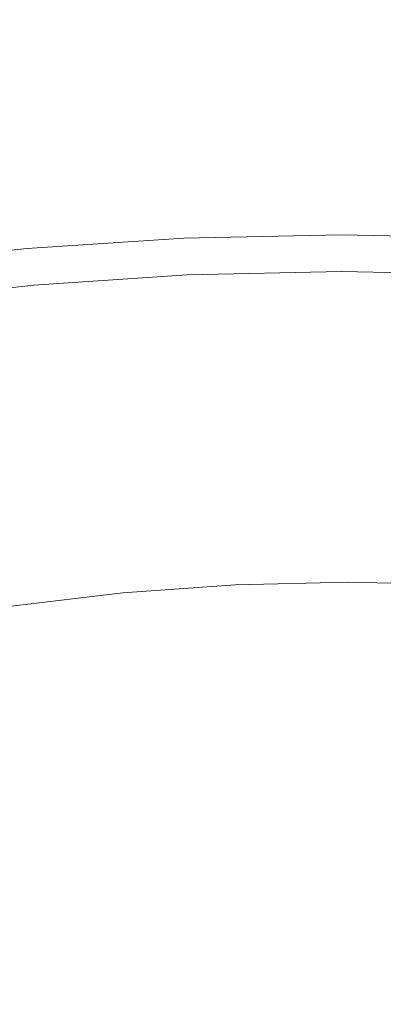
# Model space of a CAD drawing. Extents: x -230 to 230, y -159 to 161.
# Drawn here: x -22 to 3, y 54 to 120 of the extents above; entities that cross this region are included whole.
import ezdxf

# ---------------------------------------------------------------- set-up
doc = ezdxf.new("R2010")
doc.units = 0
doc.header["$LTSCALE"] = 500
doc.header["$MEASUREMENT"] = 0
doc.layers.add('BESCO_CERAMIKA', color=7, linetype='Continuous')
doc.layers.add('BESCO_PODSTAWA', color=7, linetype='Continuous')

msp = doc.modelspace()

# ---------------------------------------------------------------- linework, layer by layer
at = {"layer": 'BESCO_CERAMIKA', "lineweight": 0, "invisible_edges": 15}
for points in [[(-12.679, 117.657, 708.225), (0.013, 117.946, 708.226), (0.005, 121.871, 710.656), (-12.936, 121.577, 710.656)], [(0.005, 121.871, 710.656), (0.013, 117.946, 708.226), (12.705, 117.657, 708.225), (12.945, 121.576, 710.655)], [(-25.305, 116.79, 708.224), (-12.679, 117.657, 708.225), (-12.936, 121.577, 710.656), (-25.811, 120.692, 710.654)], [(-12.369, 113.812, 706.4), (0.029, 114.094, 706.4), (0.013, 117.946, 708.226), (-12.679, 117.657, 708.225)], [(0.013, 117.946, 708.226), (0.029, 114.094, 706.4), (12.428, 113.812, 706.4), (12.705, 117.657, 708.225)], [(-24.703, 112.963, 706.399), (-12.369, 113.812, 706.4), (-12.679, 117.657, 708.225), (-25.305, 116.79, 708.224)], [(0.052, 110.382, 705.096), (0.029, 114.094, 706.4), (-12.369, 113.812, 706.4), (-12.011, 110.106, 705.096)], [(12.428, 113.812, 706.4), (0.029, 114.094, 706.4), (0.052, 110.382, 705.096), (12.115, 110.106, 705.096)], [(-12.011, 110.106, 705.096), (-12.369, 113.812, 706.4), (-24.703, 112.963, 706.399), (-24.01, 109.278, 705.096)], [(-11.606, 106.607, 704.229), (-12.011, 110.106, 705.096), (-24.01, 109.278, 705.096), (-23.233, 105.802, 704.229)], [(0.083, 106.876, 704.229), (0.052, 110.382, 705.096), (-12.011, 110.106, 705.096), (-11.606, 106.607, 704.229)], [(12.115, 110.106, 705.096), (0.052, 110.382, 705.096), (0.083, 106.876, 704.229), (11.772, 106.608, 704.229)], [(-22.4, 102.465, 703.653), (-11.171, 103.247, 703.654), (-11.606, 106.607, 704.229), (-23.233, 105.802, 704.229)], [(-11.171, 103.247, 703.654), (0.118, 103.508, 703.654), (0.083, 106.876, 704.229), (-11.606, 106.607, 704.229)], [(0.083, 106.876, 704.229), (0.118, 103.508, 703.654), (11.407, 103.248, 703.654), (11.772, 106.608, 704.229)], [(-10.721, 99.957, 703.224), (0.155, 100.209, 703.224), (0.118, 103.508, 703.654), (-11.171, 103.247, 703.654)], [(0.118, 103.508, 703.654), (0.155, 100.209, 703.224), (11.032, 99.958, 703.224), (11.407, 103.248, 703.654)], [(-21.538, 99.199, 703.224), (-10.721, 99.957, 703.224), (-11.171, 103.247, 703.654), (-22.4, 102.465, 703.653)], [(0.194, 96.947, 702.868), (0.155, 100.209, 703.224), (-10.721, 99.957, 703.224), (-10.263, 96.702, 702.867)], [(11.032, 99.958, 703.224), (0.155, 100.209, 703.224), (0.194, 96.947, 702.868), (10.651, 96.703, 702.867)], [(-10.263, 96.702, 702.867), (-10.721, 99.957, 703.224), (-21.538, 99.199, 703.224), (-20.663, 95.969, 702.867)], [(-20.663, 95.969, 702.867), (-21.538, 99.199, 703.224), (-30.951, 94.756, 702.865), (-29.664, 91.568, 702.508)], [(0.233, 93.685, 702.511), (0.194, 96.947, 702.868), (-10.263, 96.702, 702.867), (-9.805, 93.449, 702.51)], [(10.651, 96.703, 702.867), (0.194, 96.947, 702.868), (0.233, 93.685, 702.511), (10.271, 93.45, 702.511)], [(-9.805, 93.449, 702.51), (-10.263, 96.702, 702.867), (-20.663, 95.969, 702.867), (-19.789, 92.74, 702.509)], [(-29.664, 91.568, 702.508), (-19.789, 92.74, 702.509), (-20.663, 95.969, 702.867), (-29.664, 91.568, 702.508)], [(-18.914, 89.513, 702.152), (-9.347, 90.197, 702.154), (-9.805, 93.449, 702.51), (-19.789, 92.74, 702.509)], [(-9.347, 90.197, 702.154), (0.272, 90.425, 702.154), (0.233, 93.685, 702.511), (-9.805, 93.449, 702.51)], [(0.233, 93.685, 702.511), (0.272, 90.425, 702.154), (9.891, 90.199, 702.154), (10.271, 93.45, 702.511)], [(-29.664, 91.568, 702.508), (-28.377, 88.381, 702.151), (-18.914, 89.513, 702.152), (-19.789, 92.74, 702.509)], [(-18.04, 86.287, 701.795), (-8.89, 86.946, 701.797), (-9.347, 90.197, 702.154), (-18.914, 89.513, 702.152)], [(-8.89, 86.946, 701.797), (0.31, 87.167, 701.797), (0.272, 90.425, 702.154), (-9.347, 90.197, 702.154)], [(0.272, 90.425, 702.154), (0.31, 87.167, 701.797), (9.511, 86.948, 701.797), (9.891, 90.199, 702.154)], [(-28.377, 88.381, 702.151), (-27.09, 85.196, 701.793), (-18.04, 86.287, 701.795), (-18.914, 89.513, 702.152)], [(-8.433, 83.697, 701.44), (-8.89, 86.946, 701.797), (-18.04, 86.287, 701.795), (-17.167, 83.062, 701.438)], [(0.349, 83.91, 701.44), (0.31, 87.167, 701.797), (-8.89, 86.946, 701.797), (-8.433, 83.697, 701.44)], [(9.511, 86.948, 701.797), (0.31, 87.167, 701.797), (0.349, 83.91, 701.44), (9.132, 83.7, 701.44)], [(-25.804, 82.012, 701.436), (-18.04, 86.287, 701.795), (-27.09, 85.196, 701.793), (-25.804, 82.012, 701.436)], [(-17.167, 83.062, 701.438), (-18.04, 86.287, 701.795), (-25.804, 82.012, 701.436), (-24.519, 78.83, 701.079)], [(-7.976, 80.45, 701.083), (-8.433, 83.697, 701.44), (-17.167, 83.062, 701.438), (-16.293, 79.839, 701.081)], [(0.388, 80.654, 701.084), (0.349, 83.91, 701.44), (-8.433, 83.697, 701.44), (-7.976, 80.45, 701.083)], [(9.132, 83.7, 701.44), (0.349, 83.91, 701.44), (0.388, 80.654, 701.084), (8.752, 80.452, 701.083)], [(-24.519, 78.83, 701.079), (-16.293, 79.839, 701.081), (-17.167, 83.062, 701.438), (-24.519, 78.83, 701.079)], [(-15.421, 76.617, 700.724), (-7.519, 77.204, 700.726), (-7.976, 80.45, 701.083), (-16.293, 79.839, 701.081)], [(-7.519, 77.204, 700.726), (0.427, 77.4, 700.727), (0.388, 80.654, 701.084), (-7.976, 80.45, 701.083)], [(0.388, 80.654, 701.084), (0.427, 77.4, 700.727), (8.373, 77.207, 700.727), (8.752, 80.452, 701.083)], [(-24.519, 78.83, 701.079), (-23.234, 75.648, 700.722), (-15.421, 76.617, 700.724), (-16.293, 79.839, 701.081)], [(-14.548, 73.397, 700.367), (-7.063, 73.959, 700.369), (-7.519, 77.204, 700.726), (-15.421, 76.617, 700.724)], [(-7.063, 73.959, 700.369), (0.465, 74.148, 700.37), (0.427, 77.4, 700.727), (-7.519, 77.204, 700.726)], [(0.427, 77.4, 700.727), (0.465, 74.148, 700.37), (7.994, 73.962, 700.37), (8.373, 77.207, 700.727)], [(-23.234, 75.648, 700.722), (-21.95, 72.469, 700.364), (-14.548, 73.397, 700.367), (-15.421, 76.617, 700.724)], [(-6.606, 70.716, 700.013), (-7.063, 73.959, 700.369), (-14.548, 73.397, 700.367), (-13.676, 70.178, 700.01)], [(0.504, 70.896, 700.013), (0.465, 74.148, 700.37), (-7.063, 73.959, 700.369), (-6.606, 70.716, 700.013)], [(7.994, 73.962, 700.37), (0.465, 74.148, 700.37), (0.504, 70.896, 700.013), (7.615, 70.719, 700.013)], [(-14.548, 73.397, 700.367), (-21.95, 72.469, 700.364), (-20.666, 69.29, 700.007), (-13.676, 70.178, 700.01)], [(-20.666, 69.29, 700.007), (-21.95, 72.469, 700.364), (-27.537, 68.06, 700.003), (-25.849, 64.94, 699.645)], [(-6.15, 67.474, 699.656), (-6.606, 70.716, 700.013), (-13.676, 70.178, 700.01), (-12.804, 66.961, 699.653)], [(0.543, 67.647, 699.657), (0.504, 70.896, 700.013), (-6.606, 70.716, 700.013), (-6.15, 67.474, 699.656)], [(7.615, 70.719, 700.013), (0.504, 70.896, 700.013), (0.543, 67.647, 699.657), (7.236, 67.478, 699.656)], [(-13.676, 70.178, 700.01), (-20.666, 69.29, 700.007), (-19.383, 66.113, 699.65), (-12.804, 66.961, 699.653)], [(-25.849, 64.94, 699.645), (-19.383, 66.113, 699.65), (-20.666, 69.29, 700.007), (-25.849, 64.94, 699.645)], [(-11.933, 63.745, 699.296), (-5.694, 64.234, 699.299), (-6.15, 67.474, 699.656), (-12.804, 66.961, 699.653)], [(-5.694, 64.234, 699.299), (0.581, 64.398, 699.3), (0.543, 67.647, 699.657), (-6.15, 67.474, 699.656)], [(0.543, 67.647, 699.657), (0.581, 64.398, 699.3), (6.857, 64.238, 699.299), (7.236, 67.478, 699.656)], [(-19.383, 66.113, 699.65), (-18.101, 62.938, 699.293), (-11.933, 63.745, 699.296), (-12.804, 66.961, 699.653)], [(-25.849, 64.94, 699.645), (-24.161, 61.821, 699.288), (-18.101, 62.938, 699.293), (-19.383, 66.113, 699.65)], [(-11.062, 60.53, 698.939), (-5.238, 60.995, 698.942), (-5.694, 64.234, 699.299), (-11.933, 63.745, 699.296)], [(-5.238, 60.995, 698.942), (0.62, 61.151, 698.943), (0.581, 64.398, 699.3), (-5.694, 64.234, 699.299)], [(0.581, 64.398, 699.3), (0.62, 61.151, 698.943), (6.479, 60.999, 698.943), (6.857, 64.238, 699.299)], [(-18.101, 62.938, 699.293), (-16.819, 59.764, 698.935), (-11.062, 60.53, 698.939), (-11.933, 63.745, 699.296)], [(-24.161, 61.821, 699.288), (-22.474, 58.703, 698.93), (-16.819, 59.764, 698.935), (-18.101, 62.938, 699.293)], [(-4.783, 57.757, 698.585), (-5.238, 60.995, 698.942), (-11.062, 60.53, 698.939), (-10.192, 57.317, 698.582)], [(0.658, 57.906, 698.586), (0.62, 61.151, 698.943), (-5.238, 60.995, 698.942), (-4.783, 57.757, 698.585)], [(6.479, 60.999, 698.943), (0.62, 61.151, 698.943), (0.658, 57.906, 698.586), (6.1, 57.762, 698.586)], [(-11.062, 60.53, 698.939), (-16.819, 59.764, 698.935), (-15.537, 56.591, 698.578), (-10.192, 57.317, 698.582)], [(-16.819, 59.764, 698.935), (-22.474, 58.703, 698.93), (-20.788, 55.587, 698.573), (-15.537, 56.591, 698.578)], [(-20.788, 55.587, 698.573), (-22.474, 58.703, 698.93), (-27.999, 57.359, 698.924), (-25.916, 54.315, 698.566)], [(-10.192, 57.317, 698.582), (-15.537, 56.591, 698.578), (-14.256, 53.419, 698.221), (-9.322, 54.105, 698.225)], [(-4.327, 54.521, 698.228), (-4.783, 57.757, 698.585), (-10.192, 57.317, 698.582), (-9.322, 54.105, 698.225)], [(0.697, 54.662, 698.23), (0.658, 57.906, 698.586), (-4.783, 57.757, 698.585), (-4.327, 54.521, 698.228)], [(6.1, 57.762, 698.586), (0.658, 57.906, 698.586), (0.697, 54.662, 698.23), (5.722, 54.526, 698.229)], [(-15.537, 56.591, 698.578), (-20.788, 55.587, 698.573), (-19.102, 52.472, 698.215), (-14.256, 53.419, 698.221)], [(-19.102, 52.472, 698.215), (-20.788, 55.587, 698.573), (-25.916, 54.315, 698.566), (-23.835, 51.273, 698.208)], [(-3.872, 51.287, 697.872), (0.736, 51.419, 697.873), (0.697, 54.662, 698.23), (-4.327, 54.521, 698.228)], [(0.697, 54.662, 698.23), (0.736, 51.419, 697.873), (5.344, 51.292, 697.872), (5.722, 54.526, 698.229)], [(-14.256, 53.419, 698.221), (-12.976, 50.249, 697.863), (-8.452, 50.895, 697.868), (-9.322, 54.105, 698.225)], [(-8.452, 50.895, 697.868), (-3.872, 51.287, 697.872), (-4.327, 54.521, 698.228), (-9.322, 54.105, 698.225)]]:
    msp.add_3dface(points, dxfattribs=at)
at = {"layer": 'BESCO_PODSTAWA', "lineweight": 0}
for points, invisible_edges in [([(-11.89, 121.163, 252.881), (-11.742, 119.423, 224.769), (-23.432, 118.64, 224.769), (-23.727, 120.368, 252.881)], 15), ([(0, 121.428, 252.881), (0, 119.684, 224.769), (-11.742, 119.423, 224.769), (-11.89, 121.163, 252.881)], 15), ([(11.742, 119.423, 224.769), (0, 119.684, 224.769), (0, 121.428, 252.881), (11.89, 121.163, 252.881)], 15), ([(-23.432, 118.64, 224.769), (-11.742, 119.423, 224.769), (-11.594, 117.683, 196.657), (-23.138, 116.911, 196.657)], 15), ([(-11.579, 118.881, 337.576), (-11.458, 119.331, 453.766), (-22.967, 118.544, 453.766), (-23.156, 118.097, 337.576)], 15), ([(-11.458, 119.331, 453.766), (-10.619, 112.926, 548.796), (-21.387, 112.181, 548.796), (-22.967, 118.544, 453.766)], 15), ([(-11.742, 119.423, 224.769), (0, 119.684, 224.769), (0, 117.94, 196.657), (-11.594, 117.683, 196.657)], 15), ([(0.05, 119.142, 337.576), (0.102, 119.593, 453.766), (-11.458, 119.331, 453.766), (-11.579, 118.881, 337.576)], 15), ([(-11.291, 114.705, 221.292), (0.027, 114.957, 221.292), (0.05, 119.142, 337.576), (-11.579, 118.881, 337.576)], 15), ([(0.102, 119.593, 453.766), (0.197, 113.174, 548.796), (-10.619, 112.926, 548.796), (-11.458, 119.331, 453.766)], 15), ([(0, 117.94, 196.657), (0, 119.684, 224.769), (11.742, 119.423, 224.769), (11.594, 117.683, 196.657)], 15), ([(0.05, 119.142, 337.576), (0.027, 114.957, 221.292), (11.345, 114.705, 221.292), (11.679, 118.881, 337.576)], 15), ([(11.662, 119.331, 453.766), (0.102, 119.593, 453.766), (0.05, 119.142, 337.576), (11.679, 118.881, 337.576)], 15), ([(11.013, 112.926, 548.796), (0.197, 113.174, 548.796), (0.102, 119.593, 453.766), (11.662, 119.331, 453.766)], 15), ([(-21.387, 112.181, 548.796), (-32.058, 110.944, 548.796), (-34.373, 117.238, 453.766), (-22.967, 118.544, 453.766)], 15), ([(-22.559, 113.949, 221.292), (-11.291, 114.705, 221.292), (-11.579, 118.881, 337.576), (-23.156, 118.097, 337.576)], 15), ([(-11.594, 117.683, 196.657), (0, 117.94, 196.657), (0, 116.197, 168.545), (-11.447, 115.943, 168.545)], 15), ([(0, 116.197, 168.545), (0, 117.94, 196.657), (11.594, 117.683, 196.657), (11.447, 115.943, 168.545)], 15), ([(-23.138, 116.911, 196.657), (-11.594, 117.683, 196.657), (-11.447, 115.943, 168.545), (-22.843, 115.183, 168.545)], 15), ([(-11.447, 115.943, 168.545), (-11.299, 114.203, 140.432), (-22.548, 113.454, 140.432), (-22.843, 115.183, 168.545)], 15), ([(0, 116.197, 168.545), (0, 114.453, 140.432), (-11.299, 114.203, 140.432), (-11.447, 115.943, 168.545)], 15), ([(11.299, 114.203, 140.432), (0, 114.453, 140.432), (0, 116.197, 168.545), (11.447, 115.943, 168.545)], 15), ([(-21.786, 109.209, 125.979), (-10.908, 109.933, 125.979), (-11.291, 114.705, 221.292), (-22.559, 113.949, 221.292)], 15), ([(-10.908, 109.933, 125.979), (0.019, 110.175, 125.979), (0.027, 114.957, 221.292), (-11.291, 114.705, 221.292)], 15), ([(0.027, 114.957, 221.292), (0.019, 110.175, 125.979), (10.946, 109.933, 125.979), (11.345, 114.705, 221.292)], 15), ([(-11.299, 114.203, 140.432), (-11.151, 112.463, 112.32), (-22.253, 111.726, 112.32), (-22.548, 113.454, 140.432)], 15), ([(0, 114.453, 140.432), (0, 112.709, 112.32), (-11.151, 112.463, 112.32), (-11.299, 114.203, 140.432)], 15), ([(11.151, 112.463, 112.32), (0, 112.709, 112.32), (0, 114.453, 140.432), (11.299, 114.203, 140.432)], 15), ([(-21.387, 112.181, 548.796), (-10.619, 112.926, 548.796), (-9.134, 100.274, 617.412), (-18.555, 99.612, 617.412)], 15), ([(-11.151, 112.463, 112.32), (0, 112.709, 112.32), (0, 111.02, 85.063), (-11.008, 110.777, 85.063)], 15), ([(-10.619, 112.926, 548.796), (0.197, 113.174, 548.796), (0.329, 100.494, 617.412), (-9.134, 100.274, 617.412)], 15), ([(0, 111.02, 85.063), (0, 112.709, 112.32), (11.151, 112.463, 112.32), (11.008, 110.777, 85.063)], 15), ([(0.329, 100.494, 617.412), (0.197, 113.174, 548.796), (11.013, 112.926, 548.796), (9.792, 100.274, 617.412)], 15), ([(-27.892, 98.513, 617.412), (-32.058, 110.944, 548.796), (-21.387, 112.181, 548.796), (-18.555, 99.612, 617.412)], 15), ([(-22.253, 111.726, 112.32), (-11.151, 112.463, 112.32), (-11.008, 110.777, 85.063), (-21.967, 110.051, 85.063)], 15), ([(-21.967, 110.051, 85.063), (-11.008, 110.777, 85.063), (-10.874, 109.201, 59.515), (-21.7, 108.485, 59.515)], 15), ([(-11.008, 110.777, 85.063), (0, 111.02, 85.063), (0, 109.439, 59.515), (-10.874, 109.201, 59.515)], 15), ([(0, 109.439, 59.515), (0, 111.02, 85.063), (11.008, 110.777, 85.063), (10.874, 109.201, 59.515)], 15), ([(-10.558, 105.823, 56.938), (-10.908, 109.933, 125.979), (-21.786, 109.209, 125.979), (-21.087, 105.126, 56.938)], 15), ([(0.018, 106.055, 56.938), (0.019, 110.175, 125.979), (-10.908, 109.933, 125.979), (-10.558, 105.823, 56.938)], 15), ([(10.946, 109.933, 125.979), (0.019, 110.175, 125.979), (0.018, 106.055, 56.938), (10.595, 105.823, 56.938)], 15), ([(0, 109.439, 59.515), (0, 108.077, 37.387), (-10.758, 107.841, 37.387), (-10.874, 109.201, 59.515)], 15), ([(10.758, 107.841, 37.387), (0, 108.077, 37.387), (0, 109.439, 59.515), (10.874, 109.201, 59.515)], 15), ([(-21.786, 109.209, 125.979), (-32.567, 108.007, 125.979), (-31.522, 103.969, 56.938), (-21.087, 105.126, 56.938)], 15), ([(-10.874, 109.201, 59.515), (-10.758, 107.841, 37.387), (-21.469, 107.134, 37.387), (-21.7, 108.485, 59.515)], 15), ([(-21.469, 107.134, 37.387), (-32.085, 105.96, 37.387), (-32.429, 107.296, 59.515), (-21.7, 108.485, 59.515)], 15), ([(0, 108.077, 37.387), (0, 107.041, 20.388), (-10.671, 106.808, 20.388), (-10.758, 107.841, 37.387)], 15), ([(10.671, 106.808, 20.388), (0, 107.041, 20.388), (0, 108.077, 37.387), (10.758, 107.841, 37.387)], 15), ([(-10.758, 107.841, 37.387), (-10.671, 106.808, 20.388), (-21.294, 106.108, 20.388), (-21.469, 107.134, 37.387)], 15), ([(-21.294, 106.108, 20.388), (-31.823, 104.945, 20.388), (-32.085, 105.96, 37.387), (-21.469, 107.134, 37.387)], 15), ([(-21.294, 106.108, 20.388), (-10.671, 106.808, 20.388), (-10.61, 106.093, 8.542), (-21.173, 105.397, 8.542)], 15), ([(-10.671, 106.808, 20.388), (0, 107.041, 20.388), (0, 106.325, 8.542), (-10.61, 106.093, 8.542)], 15), ([(0, 106.325, 8.542), (0, 107.041, 20.388), (10.671, 106.808, 20.388), (10.61, 106.093, 8.542)], 15), ([(-31.642, 104.243, 8.542), (-31.823, 104.945, 20.388), (-21.294, 106.108, 20.388), (-21.173, 105.397, 8.542)], 15), ([(-21.173, 105.397, 8.542), (-10.61, 106.093, 8.542), (-10.575, 105.688, 1.873), (-21.104, 104.995, 1.873)], 15), ([(-10.61, 106.093, 8.542), (0, 106.325, 8.542), (0, 105.918, 1.873), (-10.575, 105.688, 1.873)], 15), ([(0.018, 103.858, 19.471), (0.018, 106.055, 56.938), (-10.558, 105.823, 56.938), (-10.372, 103.63, 19.471)], 15), ([(0, 105.918, 1.873), (0, 106.325, 8.542), (10.61, 106.093, 8.542), (10.576, 105.688, 1.873)], 15), ([(10.595, 105.823, 56.938), (0.018, 106.055, 56.938), (0.018, 103.858, 19.471), (10.407, 103.63, 19.471)], 15), ([(-31.539, 103.844, 1.873), (-31.642, 104.243, 8.542), (-21.173, 105.397, 8.542), (-21.104, 104.995, 1.873)], 15), ([(-10.575, 105.688, 1.873), (-10.556, 105.467, -1.283), (-21.066, 104.775, -1.283), (-21.104, 104.995, 1.873)], 15), ([(-10.372, 103.63, 19.471), (-10.558, 105.823, 56.938), (-21.087, 105.126, 56.938), (-20.715, 102.948, 19.471)], 15), ([(-10.556, 105.467, -1.283), (-10.541, 105.305, -2.587), (-21.037, 104.614, -2.587), (-21.066, 104.775, -1.283)], 15), ([(-21.037, 104.614, -2.587), (-10.541, 105.305, -2.587), (-10.526, 105.148, -2.894), (-21.008, 104.458, -2.894)], 11), ([(0, 105.918, 1.873), (0, 105.697, -1.283), (-10.556, 105.467, -1.283), (-10.575, 105.688, 1.873)], 15), ([(0, 105.697, -1.283), (0.001, 105.535, -2.587), (-10.541, 105.305, -2.587), (-10.556, 105.467, -1.283)], 15), ([(-10.541, 105.305, -2.587), (0.001, 105.535, -2.587), (0.002, 105.378, -2.894), (-10.526, 105.148, -2.894)], 15), ([(-10.526, 105.148, -2.894), (0.002, 105.378, -2.894), (0.003, 105.171, -3.059), (-10.507, 104.941, -3.059)], 14), ([(10.557, 105.467, -1.283), (0, 105.697, -1.283), (0, 105.918, 1.873), (10.576, 105.688, 1.873)], 15), ([(10.543, 105.305, -2.587), (0.001, 105.535, -2.587), (0, 105.697, -1.283), (10.557, 105.467, -1.283)], 15), ([(0.002, 105.378, -2.894), (0.001, 105.535, -2.587), (10.543, 105.305, -2.587), (10.53, 105.148, -2.894)], 7), ([(0.003, 105.171, -3.059), (0.002, 105.378, -2.894), (10.53, 105.148, -2.894), (10.513, 104.941, -3.059)], 15), ([(-21.066, 104.775, -1.283), (-31.482, 103.627, -1.283), (-31.539, 103.844, 1.873), (-21.104, 104.995, 1.873)], 15), ([(-21.087, 105.126, 56.938), (-31.522, 103.969, 56.938), (-30.965, 101.815, 19.471), (-20.715, 102.948, 19.471)], 15), ([(-21.037, 104.614, -2.587), (-31.439, 103.468, -2.587), (-31.482, 103.627, -1.283), (-21.066, 104.775, -1.283)], 15), ([(-21.008, 104.458, -2.894), (-10.526, 105.148, -2.894), (-10.507, 104.941, -3.059), (-20.97, 104.253, -3.059)], 15), ([(-10.507, 104.941, -3.059), (-10.484, 104.701, -3.13), (-20.927, 104.014, -3.13), (-20.97, 104.253, -3.059)], 15), ([(-10.484, 104.701, -3.13), (-10.46, 104.445, -3.154), (-20.88, 103.76, -3.154), (-20.927, 104.014, -3.13)], 15), ([(0.003, 105.171, -3.059), (0.004, 104.931, -3.13), (-10.484, 104.701, -3.13), (-10.507, 104.941, -3.059)], 15), ([(0.004, 104.931, -3.13), (0.006, 104.674, -3.154), (-10.46, 104.445, -3.154), (-10.484, 104.701, -3.13)], 15), ([(-10.46, 104.445, -3.154), (0.006, 104.674, -3.154), (0.007, 104.409, -3.154), (-10.435, 104.181, -3.154)], 15), ([(10.493, 104.701, -3.13), (0.004, 104.931, -3.13), (0.003, 105.171, -3.059), (10.513, 104.941, -3.059)], 15), ([(10.472, 104.445, -3.154), (0.006, 104.674, -3.154), (0.004, 104.931, -3.13), (10.493, 104.701, -3.13)], 15), ([(0.007, 104.409, -3.154), (0.006, 104.674, -3.154), (10.472, 104.445, -3.154), (10.45, 104.181, -3.154)], 15), ([(-31.396, 103.313, -2.894), (-31.439, 103.468, -2.587), (-21.037, 104.614, -2.587), (-21.008, 104.458, -2.894)], 15), ([(-31.34, 103.109, -3.059), (-31.396, 103.313, -2.894), (-21.008, 104.458, -2.894), (-20.97, 104.253, -3.059)], 13), ([(-20.927, 104.014, -3.13), (-31.276, 102.873, -3.13), (-31.34, 103.109, -3.059), (-20.97, 104.253, -3.059)], 15), ([(-20.88, 103.76, -3.154), (-31.206, 102.621, -3.154), (-31.276, 102.873, -3.13), (-20.927, 104.014, -3.13)], 15), ([(-20.88, 103.76, -3.154), (-10.46, 104.445, -3.154), (-10.435, 104.181, -3.154), (-20.831, 103.497, -3.154)], 15), ([(-20.831, 103.497, -3.154), (-10.435, 104.181, -3.154), (-10.41, 103.916, -3.154), (-20.783, 103.234, -3.154)], 15), ([(-10.435, 104.181, -3.154), (0.007, 104.409, -3.154), (0.009, 104.144, -3.154), (-10.41, 103.916, -3.154)], 15), ([(0.009, 104.144, -3.154), (0.01, 103.879, -3.154), (-10.385, 103.652, -3.154), (-10.41, 103.916, -3.154)], 15), ([(0.009, 104.144, -3.154), (0.007, 104.409, -3.154), (10.45, 104.181, -3.154), (10.428, 103.916, -3.154)], 15), ([(10.406, 103.652, -3.154), (0.01, 103.879, -3.154), (0.009, 104.144, -3.154), (10.428, 103.916, -3.154)], 15), ([(-20.88, 103.76, -3.154), (-31.135, 102.361, -3.154), (-31.206, 102.621, -3.154), (-20.88, 103.76, -3.154)], 15), ([(-31.135, 102.361, -3.154), (-20.88, 103.76, -3.154), (-20.831, 103.497, -3.154), (-31.063, 102.1, -3.154)], 15), ([(-20.831, 103.497, -3.154), (-20.783, 103.234, -3.154), (-31.063, 102.1, -3.154), (-20.831, 103.497, -3.154)], 15), ([(-20.735, 102.971, -3.154), (-20.783, 103.234, -3.154), (-10.41, 103.916, -3.154), (-20.735, 102.971, -3.154)], 15), ([(-10.385, 103.652, -3.154), (-20.687, 102.708, -3.154), (-20.735, 102.971, -3.154), (-10.41, 103.916, -3.154)], 15), ([(-20.564, 102.061, 3.117), (-10.296, 102.737, 3.117), (-10.372, 103.63, 19.471), (-20.715, 102.948, 19.471)], 15), ([(-20.687, 102.708, -3.154), (-10.385, 103.652, -3.154), (-10.36, 103.388, -3.154), (-20.687, 102.708, -3.154)], 15), ([(-20.687, 102.708, -3.154), (-10.36, 103.388, -3.154), (-10.336, 103.131, -3.13), (-20.64, 102.453, -3.13)], 15), ([(0.01, 103.879, -3.154), (0.012, 103.614, -3.154), (-10.36, 103.388, -3.154), (-10.385, 103.652, -3.154)], 15), ([(-10.296, 102.737, 3.117), (0.017, 102.963, 3.117), (0.018, 103.858, 19.471), (-10.372, 103.63, 19.471)], 15), ([(-10.36, 103.388, -3.154), (0.012, 103.614, -3.154), (0.013, 103.357, -3.13), (-10.336, 103.131, -3.13)], 15), ([(-10.336, 103.131, -3.13), (0.013, 103.357, -3.13), (0.015, 103.117, -3.059), (-10.314, 102.892, -3.059)], 15), ([(10.384, 103.388, -3.154), (0.012, 103.614, -3.154), (0.01, 103.879, -3.154), (10.406, 103.652, -3.154)], 15), ([(0.013, 103.357, -3.13), (0.012, 103.614, -3.154), (10.384, 103.388, -3.154), (10.363, 103.131, -3.13)], 15), ([(0.015, 103.117, -3.059), (0.013, 103.357, -3.13), (10.363, 103.131, -3.13), (10.343, 102.892, -3.059)], 15), ([(0.018, 103.858, 19.471), (0.017, 102.963, 3.117), (10.331, 102.737, 3.117), (10.407, 103.63, 19.471)], 15), ([(-20.735, 102.971, -3.154), (-30.992, 101.84, -3.154), (-31.063, 102.1, -3.154), (-20.783, 103.234, -3.154)], 15), ([(-20.687, 102.708, -3.154), (-30.92, 101.579, -3.154), (-30.992, 101.84, -3.154), (-20.735, 102.971, -3.154)], 15), ([(-30.965, 101.815, 19.471), (-30.74, 100.938, 3.117), (-20.564, 102.061, 3.117), (-20.715, 102.948, 19.471)], 15), ([(-30.851, 101.327, -3.13), (-30.92, 101.579, -3.154), (-20.687, 102.708, -3.154), (-20.64, 102.453, -3.13)], 15), ([(-20.64, 102.453, -3.13), (-10.336, 103.131, -3.13), (-10.314, 102.892, -3.059), (-20.596, 102.215, -3.059)], 15), ([(-10.314, 102.892, -3.059), (-10.294, 102.685, -2.894), (-20.558, 102.009, -2.894), (-20.596, 102.215, -3.059)], 13), ([(-20.53, 101.853, -2.587), (-10.279, 102.528, -2.587), (-10.296, 102.737, 3.117), (-20.564, 102.061, 3.117)], 15), ([(-10.294, 102.685, -2.894), (-10.279, 102.528, -2.587), (-20.53, 101.853, -2.587), (-20.558, 102.009, -2.894)], 15), ([(0.015, 103.117, -3.059), (0.016, 102.91, -2.894), (-10.294, 102.685, -2.894), (-10.314, 102.892, -3.059)], 15), ([(-10.279, 102.528, -2.587), (0.017, 102.753, -2.587), (0.017, 102.963, 3.117), (-10.296, 102.737, 3.117)], 15), ([(0.016, 102.91, -2.894), (0.017, 102.753, -2.587), (-10.279, 102.528, -2.587), (-10.294, 102.685, -2.894)], 7), ([(10.326, 102.685, -2.894), (0.016, 102.91, -2.894), (0.015, 103.117, -3.059), (10.343, 102.892, -3.059)], 14), ([(10.313, 102.528, -2.587), (0.017, 102.753, -2.587), (0.016, 102.91, -2.894), (10.326, 102.685, -2.894)], 15), ([(0.017, 102.963, 3.117), (0.017, 102.753, -2.587), (10.313, 102.528, -2.587), (10.331, 102.737, 3.117)], 15), ([(-30.786, 101.091, -3.059), (-30.851, 101.327, -3.13), (-20.64, 102.453, -3.13), (-20.596, 102.215, -3.059)], 15), ([(-20.558, 102.009, -2.894), (-30.731, 100.887, -2.894), (-30.786, 101.091, -3.059), (-20.596, 102.215, -3.059)], 14), ([(-30.74, 100.938, 3.117), (-30.688, 100.732, -2.587), (-20.53, 101.853, -2.587), (-20.564, 102.061, 3.117)], 15), ([(-20.53, 101.853, -2.587), (-30.688, 100.732, -2.587), (-30.731, 100.887, -2.894), (-20.558, 102.009, -2.894)], 15), ([(-18.555, 99.612, 617.412), (-9.134, 100.274, 617.412), (-7.08, 81.983, 654.358), (-14.615, 81.441, 654.358)], 11), ([(-9.134, 100.274, 617.412), (0.329, 100.494, 617.412), (0.489, 82.163, 654.358), (-7.08, 81.983, 654.358)], 15), ([(0.489, 82.163, 654.358), (0.329, 100.494, 617.412), (9.792, 100.274, 617.412), (8.058, 81.983, 654.358)], 15), ([(-22.083, 80.541, 654.358), (-27.892, 98.513, 617.412), (-18.555, 99.612, 617.412), (-14.615, 81.441, 654.358)], 15), ([(-7.08, 81.983, 654.358), (-4.915, 62.399, 670.193), (-10.455, 61.986, 670.193), (-14.615, 81.441, 654.358)], 15), ([(0.489, 82.163, 654.358), (0.649, 62.537, 670.193), (-4.915, 62.399, 670.193), (-7.08, 81.983, 654.358)], 7), ([(6.214, 62.399, 670.193), (0.649, 62.537, 670.193), (0.489, 82.163, 654.358), (8.058, 81.983, 654.358)], 11), ([(-10.455, 61.986, 670.193), (-15.946, 61.301, 670.193), (-22.083, 80.541, 654.358), (-14.615, 81.441, 654.358)], 11), ([(-15.946, 61.301, 670.193), (-21.363, 60.345, 670.193), (-29.45, 79.288, 654.358), (-22.083, 80.541, 654.358)], 15), ([(-26.683, 59.124, 670.193), (-29.45, 79.288, 654.358), (-21.363, 60.345, 670.193), (-26.683, 59.124, 670.193)], 15), ([(0.649, 62.537, 670.193), (0.78, 45.972, 675.471), (-3.102, 45.871, 675.471), (-4.915, 62.399, 670.193)], 15), ([(4.663, 45.871, 675.471), (0.78, 45.972, 675.471), (0.649, 62.537, 670.193), (6.214, 62.399, 670.193)], 15), ([(-6.968, 45.567, 675.471), (-10.8, 45.061, 675.471), (-15.946, 61.301, 670.193), (-10.455, 61.986, 670.193)], 15), ([(-4.915, 62.399, 670.193), (-3.102, 45.871, 675.471), (-6.968, 45.567, 675.471), (-10.455, 61.986, 670.193)], 15), ([(-10.8, 45.061, 675.471), (-14.58, 44.357, 675.471), (-21.363, 60.345, 670.193), (-15.946, 61.301, 670.193)], 15), ([(-26.683, 59.124, 670.193), (-21.363, 60.345, 670.193), (-18.293, 43.457, 675.471), (-21.922, 42.366, 675.471)], 15), ([(-18.293, 43.457, 675.471), (-21.363, 60.345, 670.193), (-14.58, 44.357, 675.471), (-18.293, 43.457, 675.471)], 15)]:
    msp.add_3dface(points, dxfattribs=dict(at, invisible_edges=invisible_edges))

doc.saveas('drawing.dxf')
